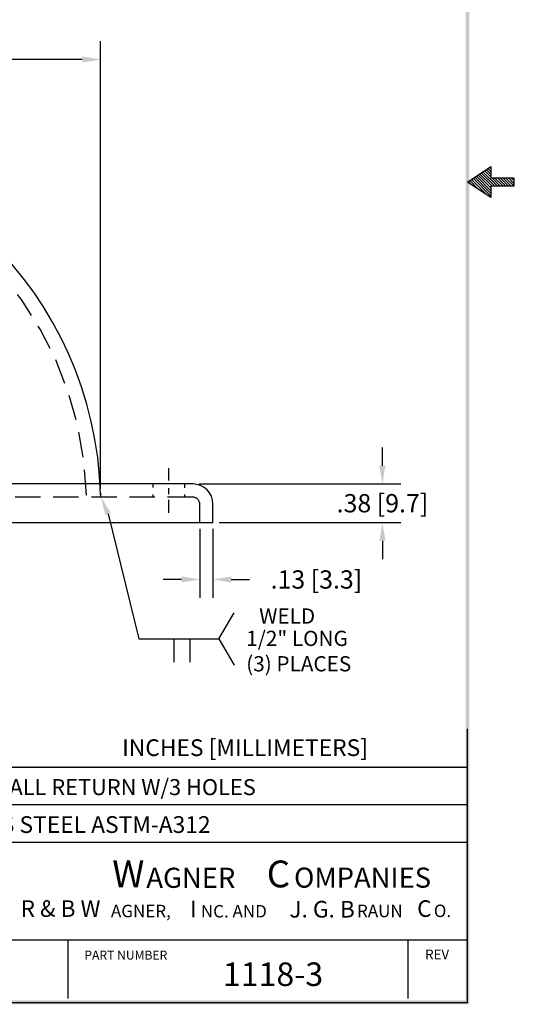
# Model space of a CAD drawing. Units: inches. Extents: x -0.8 to 12.1, y -0.5 to 16.1.
# Drawn here: x 7.2 to 12.1, y -0.3 to 9.4 of the extents above; entities that cross this region are included whole.
import ezdxf
from ezdxf.enums import TextEntityAlignment as Align

# ---------------------------------------------------------------- set-up
doc = ezdxf.new("R2010")
doc.units = ezdxf.units.IN
doc.header["$MEASUREMENT"] = 0
doc.linetypes.add('CENTER', pattern=[2, 1.25, -0.25, 0.25, -0.25])
doc.linetypes.add('HIDDEN', pattern=[0.375, 0.25, -0.125])
doc.layers.get('0').update_dxf_attribs({"linetype": 'CONTINUOUS'})
doc.layers.get('DEFPOINTS').update_dxf_attribs({"linetype": 'CONTINUOUS'})
for name, color, linetype in [('CENTER', 2, 'CENTER'), ('DIM', 1, 'CONTINUOUS'), ('HIDDEN', 5, 'HIDDEN'), ('OBJ', 3, 'CONTINUOUS')]:
    doc.layers.add(name, color=color, linetype=linetype)
doc.styles.add('BAVW$0$GARAMOND', font='GARA.TTF')
doc.styles.add('BAVW$0$STANDARD', font='txt')
doc.styles.add('STD', font='txt')
doc.dimstyles.get("Standard").update_dxf_attribs({"dimtxt": 0.18, "dimasz": 0.18, "dimexe": 0.18, "dimexo": 0.0625, "dimgap": 0.09, "dimtad": 0, "dimtih": 1, "dimtoh": 1, "dimzin": 0, "dimdsep": 46, "dimtxsty": 'STANDARD', "dimcen": 0.09, "dimadec": 1, "dimazin": 0, "dimtfac": 1, "dimtofl": 0, "dimtmove": 0, "dimatfit": 3, "dimfxl": 1, "dimtolj": 1, "dimtzin": 0, "dimarcsym": 0})

# ---------------------------------------------------------------- blocks, each defined once
blk = doc.blocks.new('*D3')
at = {"layer": 'DEFPOINTS', "color": 0}
for p in [(8.9008, 4.8504), (10.7721, 4.8504), (9.1008, 4.4704)]:
    blk.add_point(p, dxfattribs=at)
at = {"layer": 'DIM', "color": 0}
for p, q in [((10.7721, 5.0304), (10.7721, 5.2104)), ((8.9633, 4.8504), (10.9521, 4.8504)), ((9.1633, 4.4704), (10.9521, 4.4704)), ((10.7721, 4.2904), (10.7721, 4.1104))]:
    blk.add_line(p, q, dxfattribs=at)
for points in [[(10.7421, 5.0304), (10.8021, 5.0304), (10.7721, 4.8504)], [(10.7421, 4.2904), (10.8021, 4.2904), (10.7721, 4.4704)]]:
    blk.add_solid(points, dxfattribs=at)
at = {"layer": 'DIM', "color": 0, "insert": (10.7721, 4.6604), "char_height": 0.18, "attachment_point": 5}
blk.add_mtext('\\A1;.38 [9.7]', dxfattribs=at)
blk = doc.blocks.new('BAVW')
at = {"color": 7}
for p, q in [((9.3799, 5.8904), (9.5299, 5.9904)), ((9.5299, 5.9904), (9.5299, 5.9154)), ((9.5299, 5.835), (9.4366, 5.9282)), ((9.5299, 5.8526), (9.4472, 5.9353)), ((9.5348, 5.8654), (9.4578, 5.9424)), ((9.5524, 5.8654), (9.4684, 5.9494)), ((9.5701, 5.8654), (9.479, 5.9565)), ((9.5299, 5.9233), (9.4896, 5.9636)), ((9.5299, 5.941), (9.5002, 5.9707)), ((9.5299, 5.9587), (9.5108, 5.9777)), ((9.5299, 5.9764), (9.5215, 5.9848)), ((9.5299, 5.7904), (9.3799, 5.8904)), ((9.3983, 5.8781), (9.3836, 5.8929)), ((9.4514, 5.8427), (9.3942, 5.8999)), ((9.5044, 5.8074), (9.4048, 5.907)), ((9.5299, 5.7996), (9.4154, 5.9141)), ((9.5299, 5.8173), (9.426, 5.9212)), ((9.6799, 5.9154), (9.5299, 5.9154)), ((9.5299, 5.8654), (9.6799, 5.8654)), ((9.5299, 5.8654), (9.5299, 5.7904)), ((9.5878, 5.8654), (9.5378, 5.9154)), ((9.6055, 5.8654), (9.5555, 5.9154)), ((9.6232, 5.8654), (9.5732, 5.9154)), ((9.6408, 5.8654), (9.5908, 5.9154)), ((9.6585, 5.8654), (9.6085, 5.9154)), ((9.6762, 5.8654), (9.6262, 5.9154)), ((9.6799, 5.8794), (9.6439, 5.9154)), ((9.6799, 5.8971), (9.6615, 5.9154)), ((9.6799, 5.9148), (9.6792, 5.9154)), ((9.6799, 5.8654), (9.6799, 5.9154)), ((9.3799, 0.6404), (9.3799, 2.3904)), ((5.1228, 1.0411), (9.3728, 1.0411)), ((6.8228, 0.6661), (6.8228, 1.0411)), ((8.9978, 1.0411), (8.9978, 0.6661)), ((3.1299, 0.6404), (9.3799, 0.6404))]:
    blk.add_line(p, q, dxfattribs=at)
for p, q in [((3.9371, 2.1461), (9.383, 2.1461)), ((3.9371, 1.9061), (9.383, 1.9061)), ((5.1228, 1.6661), (9.383, 1.6661))]:
    blk.add_line(p, q)
for points in [[(9.3674, 0.6529), (9.3924, 0.6279), (9.3674, 11.1279), (9.3924, 11.1529)], [(1.6424, 0.6529), (1.6174, 0.6279), (9.3674, 0.6529), (9.3924, 0.6279)]]:
    blk.add_trace(points, dxfattribs=at)
blk.add_trace([(3.9303, 2.1529), (3.9438, 2.1394), (9.383, 2.1529), (9.383, 2.1394)])
for s, height, style, p in [('W', 0.1717, 'BAVW$0$GARAMOND', (7.1045, 1.3767)), ('C', 0.1717, 'BAVW$0$GARAMOND', (8.0939, 1.3763)), ('AGNER', 0.12874, 'BAVW$0$GARAMOND', (7.323, 1.3732)), ('OMPANIES', 0.12874, 'BAVW$0$GARAMOND', (8.269, 1.3742)), ('R & B W', 0.10644, 'BAVW$0$GARAMOND', (6.5175, 1.1874)), ('AGNER, ', 0.07983, 'BAVW$0$GARAMOND', (7.0961, 1.185)), ('I', 0.1064, 'BAVW$0$GARAMOND', (7.602, 1.1853)), ('NC. AND', 0.07983, 'BAVW$0$GARAMOND', (7.672, 1.1836)), ('J. G. B', 0.10644, 'BAVW$0$GARAMOND', (8.2392, 1.1832)), ('RAUN ', 0.07983, 'BAVW$0$GARAMOND', (8.6722, 1.1855)), ('C', 0.1064, 'BAVW$0$GARAMOND', (9.0571, 1.1873)), ('O.', 0.07983, 'BAVW$0$GARAMOND', (9.1642, 1.1861)), ('PART NUMBER', 0.056955, 'BAVW$0$STANDARD', (6.9258, 0.9141))]:
    blk.add_text(s, height=height, dxfattribs=dict(style=style)).set_placement(p)
at = {"color": 7, "style": 'BAVW$0$STANDARD'}
blk.add_text('REV', height=0.0625, dxfattribs=at).set_placement((9.1853, 0.9161), align=Align.CENTER)
blk = doc.blocks.new('*D5')
at = {"layer": 'DEFPOINTS', "color": 0}
for p in [(8.9708, 4.4704), (9.1008, 4.4704), (9.1008, 3.9088)]:
    blk.add_point(p, dxfattribs=at)
at = {"layer": 'DIM', "color": 0}
for p, q in [((8.9708, 4.4079), (8.9708, 3.7288)), ((9.1008, 4.4079), (9.1008, 3.7288)), ((8.7908, 3.9088), (8.6108, 3.9088)), ((9.2808, 3.9088), (9.4608, 3.9088))]:
    blk.add_line(p, q, dxfattribs=at)
for points in [[(8.7908, 3.9388), (8.7908, 3.8788), (8.9708, 3.9088)], [(9.2808, 3.9388), (9.2808, 3.8788), (9.1008, 3.9088)]]:
    blk.add_solid(points, dxfattribs=at)
at = {"layer": 'DIM', "color": 0, "insert": (10.1208, 3.9088), "char_height": 0.18, "attachment_point": 5}
blk.add_mtext('\\A1;.13 [3.3]', dxfattribs=at)
blk = doc.blocks.new('*D10')
at = {"layer": 'DEFPOINTS', "color": 0}
for p in [(2.3333, 9.0333), (2.3333, 8.3004), (7.9919, 4.7439)]:
    blk.add_point(p, dxfattribs=at)
at = {"layer": 'DIM', "color": 0}
for p, q in [((2.3333, 8.3629), (2.3333, 9.2133)), ((7.9919, 4.8064), (7.9919, 9.2133)), ((2.5133, 9.0333), (4.2326, 9.0333)), ((7.8119, 9.0333), (6.0926, 9.0333))]:
    blk.add_line(p, q, dxfattribs=at)
for points in [[(2.5133, 9.0633), (2.5133, 9.0033), (2.3333, 9.0333)], [(7.8119, 9.0633), (7.8119, 9.0033), (7.9919, 9.0333)]]:
    blk.add_solid(points, dxfattribs=at)
at = {"layer": 'DIM', "color": 0, "insert": (5.1626, 9.0333), "char_height": 0.18, "attachment_point": 5}
blk.add_mtext('\\A1;5.66 [143.7]', dxfattribs=at)

msp = doc.modelspace()

# ---------------------------------------------------------------- linework, layer by layer
at = {"layer": 'CENTER', "color": 7}
for p, q in [((8.6633, 5.0064), (8.6633, 4.8847)), ((8.6633, 4.8095), (8.6633, 4.7484)), ((8.6633, 4.6931), (8.6633, 4.5644))]:
    msp.add_line(p, q, dxfattribs=at)
at = {"layer": 'DIM', "color": 7}
for p, q in [((8.0657, 4.5547), (8.3708, 3.323)), ((9.1571, 3.323), (9.3096, 3.5807)), ((8.3708, 3.323), (9.1571, 3.323)), ((8.714, 3.323), (8.714, 3.094)), ((8.8725, 3.323), (8.8725, 3.094)), ((9.1571, 3.323), (9.3096, 3.0653))]:
    msp.add_line(p, q, dxfattribs=at)
msp.add_solid([(8.038, 4.543), (8.0933, 4.5664), (7.9955, 4.7204)], dxfattribs=at)
at = {"layer": 'HIDDEN', "color": 7}
for p, q in [((8.5073, 4.8504), (8.5073, 4.8163)), ((8.8193, 4.8504), (8.8193, 4.8129)), ((8.9008, 4.7204), (5.4258, 4.7204)), ((8.5073, 4.745), (8.5073, 4.7204)), ((8.8193, 4.7465), (8.8193, 4.7204)), ((8.9708, 4.4704), (8.9708, 4.6504))]:
    msp.add_line(p, q, dxfattribs=at)
for centre, radius, start in [((4.3333, 4.6404), 3.52, 1.61993), ((8.9008, 4.6504), 0.07, 0)]:
    msp.add_arc(centre, radius, start, 90, dxfattribs=at)
at = {"layer": 'OBJ', "color": 7}
for p, q in [((8.9008, 4.8504), (5.4258, 4.8504)), ((9.1008, 4.4704), (9.1008, 4.6504)), ((5.2258, 4.4704), (9.1008, 4.4704))]:
    msp.add_line(p, q, dxfattribs=at)
for centre, radius, start, end in [((4.3333, 4.6404), 3.66, 1.61993, 90), ((4.7169, 4.5154), 3.285, 3.57786, 4.24762), ((8.9008, 4.6504), 0.2, 0, 90)]:
    msp.add_arc(centre, radius, start, end, dxfattribs=at)

# ---------------------------------------------------------------- block references
at = {"color": 7, "xscale": 1.54, "yscale": 1.54, "zscale": 1.54}
msp.add_blockref('BAVW', (-2.8338, -1.2452), dxfattribs=at)

# ---------------------------------------------------------------- texts
at = {"layer": 'DIM', "color": 7, "style": 'STD'}
for s, height, p in [('WELD', 0.15, (9.5566, 3.4737)), ('1/2" LONG', 0.15, (9.4286, 3.253)), ('(3) PLACES', 0.15, (9.4286, 3.003)), ('1-1/4" PIPE SIZE X 3.00"CL WALL RETURN W/3 HOLES', 0.157738, (4.2363, 1.7835)), ('STAINLESS STEEL ASTM-A312', 0.165, (5.9841, 1.4107)), ('1118-3', 0.2321, (9.199, -0.0979))]:
    msp.add_text(s, height=height, dxfattribs=at).set_placement(p)
at = {"layer": 'DIM', "color": 7}
msp.add_text('INCHES [MILLIMETERS]', height=0.165, dxfattribs=at).set_placement((8.2045, 2.1685))

# ---------------------------------------------------------------- dimensions: what is measured, and where the dimension line sits
at = {"layer": 'DIM'}
dim = msp.add_linear_dim(base=(2.3333, 9.0333), p1=(7.9919, 4.7439), p2=(2.3333, 8.3004), dimstyle='STANDARD', override={"dimzin": 4}, dxfattribs=at)
dim.commit()
dim.dimension.update_dxf_attribs({"geometry": '*D10', "text_midpoint": (5.1626, 9.0333)})
at = {"layer": 'DIM', "color": 7}
dim = msp.add_linear_dim(base=(10.7721, 4.8504), p1=(9.1008, 4.4704), p2=(8.9008, 4.8504), angle=90, dimstyle='STANDARD', override={"dimzin": 4}, dxfattribs=at)
dim.commit()
dim.dimension.update_dxf_attribs({"geometry": '*D3', "text_midpoint": (10.7721, 4.6604), "dimtype": 160})
dim = msp.add_linear_dim(base=(9.1008, 3.9088), p1=(8.9708, 4.4704), p2=(9.1008, 4.4704), dimstyle='STANDARD', override={"dimzin": 4}, dxfattribs=at)
dim.commit()
dim.dimension.update_dxf_attribs({"geometry": '*D5', "text_midpoint": (10.1208, 3.9088)})

doc.saveas('drawing.dxf')
